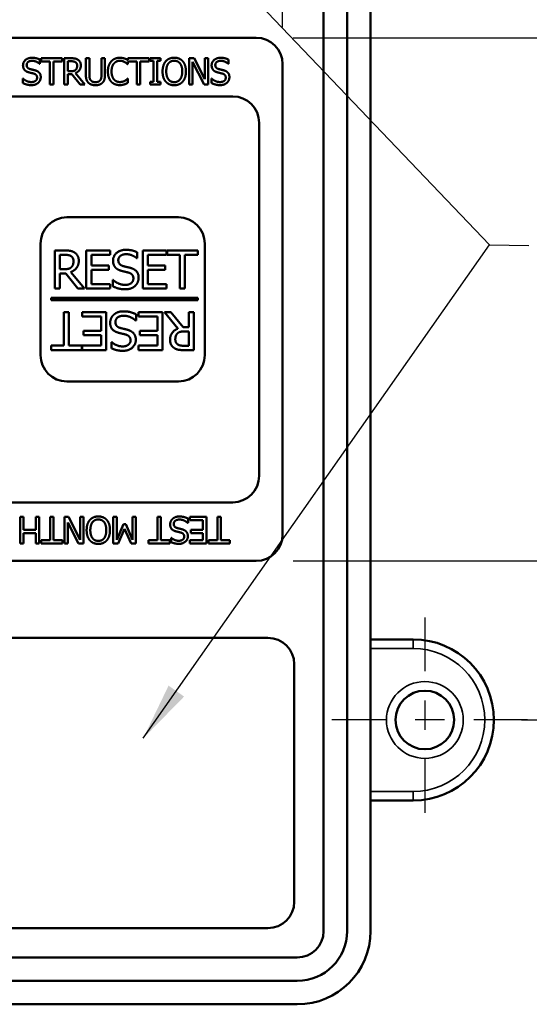
# Paper-space layout 'Layout1' of a CAD drawing. Units: inches. Extents: x 0 to 153, y -22 to 21.
# Drawn here: x 5 to 7, y 7 to 10 of the extents above; entities that cross this region are included whole.
import ezdxf

# ---------------------------------------------------------------- set-up
doc = ezdxf.new("R2010")
doc.units = ezdxf.units.IN
doc.header["$LTSCALE"] = 2
doc.header["$MEASUREMENT"] = 0
doc.linetypes.add('CHAIN', pattern=[0.7087, 0.4724, -0.0591, 0.1181, -0.0591])
for name, color, linetype, lineweight in [('Center Mark (ANSI)', 7, 'Continuous', 25), ('Dimension (ANSI)', 7, 'Continuous', 25), ('Symbol (ANSI)', 7, 'Continuous', 25), ('Visible (ANSI)', 7, 'Continuous', 50), ('Visible Narrow (ANSI)', 7, 'Continuous', 35)]:
    doc.layers.add(name, color=color, linetype=linetype, lineweight=lineweight)
doc.styles.add('Hubbell Note Text', font='calibril.ttf')
doc.styles.get("Standard").update_dxf_attribs({"font": 'calibril.ttf'})
doc.dimstyles.new('Default (ANSI)', dxfattribs={"dimscale": 2, "dimtxt": 0.125, "dimasz": 0.098425, "dimexe": 0.125, "dimexo": 0.0625, "dimgap": 0.031496, "dimtad": 0, "dimtih": 1, "dimtoh": 1, "dimrnd": 1e-08, "dimzin": 4, "dimdsep": 46, "dimtxsty": 'Standard', "dimcen": 0.09, "dimdle": 0.393701, "dimclrd": 256, "dimclre": 256, "dimclrt": 256, "dimadec": 0, "dimazin": 1, "dimtfac": 1, "dimtofl": 0, "dimtmove": 0, "dimatfit": 3, "dimfxl": 1, "dimtolj": 1, "dimtzin": 4, "dimlwd": -1, "dimlwe": -1, "dimarcsym": 0})
doc.dimstyles.new('Default (ANSI)$7', dxfattribs={"dimscale": 2, "dimtxt": 0.125, "dimasz": 0.098425, "dimexe": 0.125, "dimexo": 0.0625, "dimgap": 0.031496, "dimtad": 0, "dimtih": 1, "dimtoh": 1, "dimrnd": 1e-08, "dimzin": 4, "dimdsep": 46, "dimtxsty": 'Standard', "dimcen": 0.09, "dimdle": 0.393701, "dimclrd": 256, "dimclre": 256, "dimclrt": 256, "dimadec": 0, "dimazin": 1, "dimtfac": 1, "dimtofl": 0, "dimtmove": 0, "dimatfit": 3, "dimfxl": 1, "dimtolj": 1, "dimtzin": 4, "dimlwd": -1, "dimlwe": -1, "dimarcsym": 0})
doc.dimstyles.new('Default (ANSI)-01', dxfattribs={"dimscale": 2, "dimtxt": 0.125, "dimasz": 0.098425, "dimexe": 0.125, "dimexo": 0.063, "dimgap": 0.031496, "dimtad": 0, "dimtih": 1, "dimtoh": 1, "dimrnd": 1e-08, "dimzin": 4, "dimdsep": 46, "dimtxsty": 'Hubbell Note Text', "dimcen": 0.09, "dimdle": 0.393701, "dimclrd": 256, "dimclre": 256, "dimclrt": 256, "dimadec": 0, "dimazin": 1, "dimtfac": 0.96, "dimtofl": 0, "dimtmove": 0, "dimatfit": 3, "dimfxl": 1, "dimtolj": 1, "dimtzin": 4, "dimlwd": -1, "dimlwe": -1, "dimarcsym": 0})
doc.dimstyles.new('Default (ANSI)-02', dxfattribs={"dimscale": 2, "dimtxt": 0.125, "dimasz": 0.098425, "dimexe": 0.125, "dimexo": 0.063, "dimgap": 0.031496, "dimtad": 0, "dimtih": 1, "dimtoh": 1, "dimrnd": 1e-08, "dimzin": 4, "dimdsep": 46, "dimtxsty": 'Hubbell Note Text', "dimcen": 0.09, "dimdle": 0.393701, "dimclrd": 256, "dimclre": 256, "dimclrt": 256, "dimadec": 0, "dimazin": 1, "dimtfac": 0.96, "dimtofl": 0, "dimtmove": 0, "dimatfit": 3, "dimfxl": 1, "dimtolj": 1, "dimtzin": 4, "dimlwd": -1, "dimlwe": -1, "dimarcsym": 0})

# ---------------------------------------------------------------- blocks, each defined once
blk = doc.blocks.new('*D32')
at = {"layer": 'Defpoints', "color": 0, "transparency": 16777216}
for p in [(6.5563, 10.8535), (6.5563, 7.9835), (9.3387, 7.9835)]:
    blk.add_point(p, dxfattribs=at)
at = {"layer": 'Dimension (ANSI)', "transparency": 16777216}
for p, q in [((6.6813, 10.8535), (9.5887, 10.8535)), ((9.3387, 10.6567), (9.3387, 9.8357)), ((9.3387, 8.1804), (9.3387, 9.0013)), ((6.6813, 7.9835), (9.5887, 7.9835))]:
    blk.add_line(p, q, dxfattribs=at)
for points in [[(9.3059, 10.6567), (9.3715, 10.6567), (9.3387, 10.8535)], [(9.3059, 8.1804), (9.3715, 8.1804), (9.3387, 7.9835)]]:
    blk.add_solid(points, dxfattribs=at)
at = {"layer": 'Dimension (ANSI)', "transparency": 16777216, "char_height": 0.25, "attachment_point": 1}
for s, insert in [('\\A1; 2.88', (8.9558, 9.7369)), ('\\A1;[73.2]', (8.9145, 9.3555))]:
    blk.add_mtext(s, dxfattribs=dict(at, insert=insert))
blk = doc.blocks.new('*D33')
at = {"layer": 'Defpoints', "color": 0, "transparency": 16777216}
for p in [(5.7773, 10.311), (5.7773, 8.526), (9.7377, 8.526)]:
    blk.add_point(p, dxfattribs=at)
at = {"layer": 'Dimension (ANSI)', "transparency": 16777216}
for p, q in [((5.9033, 10.311), (9.9877, 10.311)), ((9.7377, 10.1142), (9.7377, 8.7229)), ((5.9033, 8.526), (9.9877, 8.526)), ((9.7377, 8.526), (9.7377, 7.2764)), ((9.7377, 7.2764), (9.5409, 7.2764))]:
    blk.add_line(p, q, dxfattribs=at)
for points in [[(9.7049, 10.1142), (9.7705, 10.1142), (9.7377, 10.311)], [(9.7049, 8.7229), (9.7705, 8.7229), (9.7377, 8.526)]]:
    blk.add_solid(points, dxfattribs=at)
at = {"layer": 'Dimension (ANSI)', "transparency": 16777216, "insert": (7.1152, 7.4488), "char_height": 0.25, "attachment_point": 1, "style": 'Hubbell Note Text'}
blk.add_mtext('\\A1;\\fCalibri Light|b0|i0;\\H0.2500;1.79 [45.3]\\P\\fCalibri Light|b0|i0;\\H0.2500;PANEL MOUNT', dxfattribs=at)
blk = doc.blocks.new('*D34')
at = {"layer": 'Defpoints', "color": 0, "transparency": 16777216}
for p in [(5.8673, 12.3155), (3.4673, 10.221), (5.8673, 10.221)]:
    blk.add_point(p, dxfattribs=at)
at = {"layer": 'Dimension (ANSI)', "transparency": 16777216}
for p, q in [((3.4673, 10.347), (3.4673, 12.5655)), ((5.8673, 10.347), (5.8673, 12.5655)), ((3.6642, 12.3155), (5.6705, 12.3155)), ((5.8673, 12.3155), (7.2481, 12.3155))]:
    blk.add_line(p, q, dxfattribs=at)
for points in [[(3.6642, 12.3483), (3.6642, 12.2827), (3.4673, 12.3155)], [(5.6705, 12.3483), (5.6705, 12.2827), (5.8673, 12.3155)]]:
    blk.add_solid(points, dxfattribs=at)
at = {"layer": 'Dimension (ANSI)', "transparency": 16777216, "insert": (7.3111, 12.4878), "char_height": 0.25, "attachment_point": 1, "style": 'Hubbell Note Text'}
blk.add_mtext('\\A1;\\fCalibri Light|b0|i0;\\H0.2500;2.40 [61.0]\\P\\fCalibri Light|b0|i0;\\H0.2500;PANEL MOUNT', dxfattribs=at)

psp = doc.layouts.get("Layout1")

# ---------------------------------------------------------------- linework, layer by layer
at = {"layer": 'Center Mark (ANSI)', "linetype": 'CHAIN', "ltscale": 0.194334}
for p, q in [((6.3523, 8.3335), (6.3523, 7.6335)), ((6.7023, 7.9835), (6.0023, 7.9835))]:
    psp.add_line(p, q, dxfattribs=at)
at = {"layer": 'Visible (ANSI)'}
for p, q in [((6.0073, 7.2635), (6.0073, 11.5735)), ((6.0873, 7.2635), (6.0873, 11.5735)), ((6.1673, 7.2635), (6.1673, 11.5735)), ((3.5573, 10.311), (5.7773, 10.311)), ((5.0396, 10.2225), (5.0387, 10.2225)), ((5.0396, 10.2368), (5.0396, 10.2225)), ((5.044, 10.241), (5.1163, 10.241)), ((5.044, 10.2304), (5.044, 10.241)), ((5.0742, 10.2304), (5.044, 10.2304)), ((5.0742, 10.151), (5.0742, 10.2304)), ((5.0861, 10.2304), (5.0861, 10.151)), ((5.1163, 10.2304), (5.0861, 10.2304)), ((5.1163, 10.241), (5.1163, 10.2304)), ((5.1233, 10.241), (5.1465, 10.241)), ((5.1233, 10.151), (5.1233, 10.241)), ((5.1472, 10.2307), (5.1353, 10.2307)), ((5.1353, 10.2307), (5.1353, 10.1968)), ((5.1969, 10.241), (5.2089, 10.241)), ((5.1969, 10.1849), (5.1969, 10.241)), ((5.2089, 10.241), (5.2089, 10.1849)), ((5.2501, 10.241), (5.262, 10.241)), ((5.2501, 10.1846), (5.2501, 10.241)), ((5.262, 10.241), (5.262, 10.1849)), ((5.3402, 10.2206), (5.3392, 10.2206)), ((5.34, 10.241), (5.4124, 10.241)), ((5.34, 10.2351), (5.34, 10.241)), ((5.3702, 10.2304), (5.3402, 10.2304)), ((5.3402, 10.2304), (5.3402, 10.2206)), ((5.3702, 10.151), (5.3702, 10.2304)), ((5.3822, 10.2304), (5.3822, 10.151)), ((5.4124, 10.2304), (5.3822, 10.2304)), ((5.4124, 10.241), (5.4124, 10.2304)), ((5.4159, 10.241), (5.4508, 10.241)), ((5.4159, 10.2318), (5.4159, 10.241)), ((5.4273, 10.2318), (5.4159, 10.2318)), ((5.4273, 10.1602), (5.4273, 10.2318)), ((5.4393, 10.2318), (5.4393, 10.1602)), ((5.4508, 10.2318), (5.4393, 10.2318)), ((5.4508, 10.241), (5.4508, 10.2318)), ((5.5489, 10.241), (5.5658, 10.241)), ((5.5489, 10.151), (5.5489, 10.241)), ((5.56, 10.2286), (5.56, 10.151)), ((5.5998, 10.151), (5.56, 10.2286)), ((5.5658, 10.241), (5.6021, 10.1698)), ((5.6021, 10.241), (5.6133, 10.241)), ((5.6021, 10.1698), (5.6021, 10.241)), ((5.6133, 10.241), (5.6133, 10.151)), ((5.6826, 10.2225), (5.6817, 10.2225)), ((5.6826, 10.2368), (5.6826, 10.2225)), ((5.8673, 8.616), (5.8673, 10.221)), ((5.1353, 10.1968), (5.1458, 10.1968)), ((5.1353, 10.1868), (5.1353, 10.151)), ((5.149, 10.1868), (5.1353, 10.1868)), ((5.1775, 10.151), (5.149, 10.1868)), ((5.161, 10.1902), (5.193, 10.151)), ((4.9819, 10.1714), (4.9828, 10.1714)), ((4.9819, 10.1564), (4.9819, 10.1714)), ((5.0861, 10.151), (5.0742, 10.151)), ((5.1353, 10.151), (5.1233, 10.151)), ((5.193, 10.151), (5.1775, 10.151)), ((5.3393, 10.1714), (5.3402, 10.1714)), ((5.3402, 10.1714), (5.3402, 10.1571)), ((5.3822, 10.151), (5.3702, 10.151)), ((5.4159, 10.1602), (5.4273, 10.1602)), ((5.4159, 10.151), (5.4159, 10.1602)), ((5.4508, 10.151), (5.4159, 10.151)), ((5.4393, 10.1602), (5.4508, 10.1602)), ((5.4508, 10.1602), (5.4508, 10.151)), ((5.56, 10.151), (5.5489, 10.151)), ((5.6133, 10.151), (5.5998, 10.151)), ((5.6249, 10.1714), (5.6258, 10.1714)), ((5.6249, 10.1564), (5.6249, 10.1714)), ((3.6373, 10.111), (5.6973, 10.111)), ((5.7873, 8.816), (5.7873, 10.021)), ((5.5123, 9.6985), (5.1323, 9.6985)), ((5.0423, 9.2285), (5.0423, 9.6085)), ((5.6023, 9.2285), (5.6023, 9.6085)), ((5.0914, 9.5853), (5.0914, 9.4553)), ((5.1249, 9.5853), (5.0914, 9.5853)), ((5.2798, 9.5853), (5.1984, 9.5853)), ((5.1984, 9.5853), (5.1984, 9.4553)), ((5.2798, 9.5699), (5.2798, 9.5853)), ((5.3717, 9.5585), (5.3717, 9.5791)), ((5.4718, 9.5853), (5.3905, 9.5853)), ((5.3905, 9.5853), (5.3905, 9.4553)), ((5.4718, 9.5699), (5.4718, 9.5853)), ((5.4736, 9.5853), (5.4736, 9.5699)), ((5.5781, 9.5853), (5.4736, 9.5853)), ((5.5781, 9.5699), (5.5781, 9.5853)), ((5.1087, 9.5214), (5.1087, 9.5703)), ((5.1087, 9.5703), (5.1259, 9.5703)), ((5.2157, 9.5699), (5.2798, 9.5699)), ((5.2157, 9.5343), (5.2157, 9.5699)), ((5.3705, 9.5585), (5.3717, 9.5585)), ((5.4078, 9.5699), (5.4718, 9.5699)), ((5.4078, 9.5343), (5.4078, 9.5699)), ((5.4736, 9.5699), (5.5172, 9.5699)), ((5.5172, 9.5699), (5.5172, 9.4553)), ((5.5345, 9.5699), (5.5781, 9.5699)), ((5.5345, 9.4553), (5.5345, 9.5699)), ((5.1238, 9.5214), (5.1087, 9.5214)), ((5.1087, 9.507), (5.1285, 9.507)), ((5.1087, 9.4553), (5.1087, 9.507)), ((5.1285, 9.507), (5.1696, 9.4553)), ((5.192, 9.4553), (5.1458, 9.5118)), ((5.2754, 9.5343), (5.2157, 9.5343)), ((5.2157, 9.5189), (5.2754, 9.5189)), ((5.2157, 9.4706), (5.2157, 9.5189)), ((5.2754, 9.5189), (5.2754, 9.5343)), ((5.4675, 9.5343), (5.4078, 9.5343)), ((5.4078, 9.5189), (5.4675, 9.5189)), ((5.4078, 9.4706), (5.4078, 9.5189)), ((5.4675, 9.5189), (5.4675, 9.5343)), ((5.2884, 9.4847), (5.2884, 9.463)), ((5.2897, 9.4847), (5.2884, 9.4847)), ((5.0914, 9.4553), (5.1087, 9.4553)), ((5.1696, 9.4553), (5.192, 9.4553)), ((5.1984, 9.4553), (5.2798, 9.4553)), ((5.2798, 9.4706), (5.2157, 9.4706)), ((5.2798, 9.4553), (5.2798, 9.4706)), ((5.3905, 9.4553), (5.4718, 9.4553)), ((5.4718, 9.4706), (5.4078, 9.4706)), ((5.4718, 9.4553), (5.4718, 9.4706)), ((5.5172, 9.4553), (5.5345, 9.4553)), ((5.0782, 9.4233), (5.0782, 9.4153)), ((5.5782, 9.4233), (5.0782, 9.4233)), ((5.0782, 9.4153), (5.5782, 9.4153)), ((5.5782, 9.4153), (5.5782, 9.4233)), ((5.122, 9.3753), (5.122, 9.2606)), ((5.1392, 9.3753), (5.122, 9.3753)), ((5.1392, 9.2606), (5.1392, 9.3753)), ((5.1846, 9.3753), (5.1846, 9.3599)), ((5.266, 9.3753), (5.1846, 9.3753)), ((5.266, 9.2453), (5.266, 9.3753)), ((5.3767, 9.3753), (5.3767, 9.3599)), ((5.458, 9.3753), (5.3767, 9.3753)), ((5.458, 9.2453), (5.458, 9.3753)), ((5.4645, 9.3753), (5.5107, 9.3187)), ((5.4869, 9.3753), (5.4645, 9.3753)), ((5.528, 9.3235), (5.4869, 9.3753)), ((5.5478, 9.3753), (5.5478, 9.3235)), ((5.5651, 9.3753), (5.5478, 9.3753)), ((5.5651, 9.2453), (5.5651, 9.3753)), ((5.1846, 9.3599), (5.2487, 9.3599)), ((5.2487, 9.3599), (5.2487, 9.3116)), ((5.3668, 9.3458), (5.3681, 9.3458)), ((5.3681, 9.3458), (5.3681, 9.3675)), ((5.3767, 9.3599), (5.4407, 9.3599)), ((5.4407, 9.3599), (5.4407, 9.3116)), ((5.189, 9.3116), (5.189, 9.2962)), ((5.2487, 9.3116), (5.189, 9.3116)), ((5.381, 9.3116), (5.381, 9.2962)), ((5.4407, 9.3116), (5.381, 9.3116)), ((5.5478, 9.3235), (5.528, 9.3235)), ((5.5326, 9.3091), (5.5478, 9.3091)), ((5.5478, 9.3091), (5.5478, 9.2602)), ((5.189, 9.2962), (5.2487, 9.2962)), ((5.2487, 9.2962), (5.2487, 9.2606)), ((5.2847, 9.272), (5.2847, 9.2514)), ((5.286, 9.272), (5.2847, 9.272)), ((5.381, 9.2962), (5.4407, 9.2962)), ((5.4407, 9.2962), (5.4407, 9.2606)), ((5.0783, 9.2606), (5.0783, 9.2453)), ((5.122, 9.2606), (5.0783, 9.2606)), ((5.0783, 9.2453), (5.1828, 9.2453)), ((5.1828, 9.2606), (5.1392, 9.2606)), ((5.1828, 9.2453), (5.1828, 9.2606)), ((5.1846, 9.2606), (5.1846, 9.2453)), ((5.2487, 9.2606), (5.1846, 9.2606)), ((5.1846, 9.2453), (5.266, 9.2453)), ((5.3767, 9.2606), (5.3767, 9.2453)), ((5.4407, 9.2606), (5.3767, 9.2606)), ((5.3767, 9.2453), (5.458, 9.2453)), ((5.5478, 9.2602), (5.5306, 9.2602)), ((5.5316, 9.2453), (5.5651, 9.2453)), ((5.5123, 9.1385), (5.1323, 9.1385)), ((3.6373, 8.726), (5.6973, 8.726)), ((4.9725, 8.586), (4.9725, 8.676)), ((4.9725, 8.676), (4.9845, 8.676)), ((4.9845, 8.676), (4.9845, 8.632)), ((5.0259, 8.676), (5.0379, 8.676)), ((5.0259, 8.632), (5.0259, 8.676)), ((5.0379, 8.676), (5.0379, 8.586)), ((5.0751, 8.676), (5.0871, 8.676)), ((5.0751, 8.5967), (5.0751, 8.676)), ((5.0871, 8.676), (5.0871, 8.5967)), ((5.1242, 8.586), (5.1242, 8.676)), ((5.1242, 8.676), (5.1376, 8.676)), ((5.1376, 8.676), (5.1774, 8.5984)), ((5.1774, 8.676), (5.1886, 8.676)), ((5.1774, 8.5984), (5.1774, 8.676)), ((5.1886, 8.676), (5.1886, 8.586)), ((5.2901, 8.586), (5.2901, 8.676)), ((5.2901, 8.676), (5.302, 8.676)), ((5.302, 8.676), (5.302, 8.5985)), ((5.3561, 8.676), (5.3672, 8.676)), ((5.3561, 8.5985), (5.3561, 8.676)), ((5.3672, 8.676), (5.3672, 8.586)), ((5.441, 8.676), (5.4529, 8.676)), ((5.441, 8.5967), (5.441, 8.676)), ((5.4529, 8.676), (5.4529, 8.5967)), ((5.5452, 8.6706), (5.5452, 8.6556)), ((5.5517, 8.676), (5.608, 8.676)), ((5.5517, 8.6654), (5.5517, 8.676)), ((5.608, 8.676), (5.608, 8.586)), ((5.6452, 8.676), (5.6572, 8.676)), ((5.6452, 8.5967), (5.6452, 8.676)), ((5.6572, 8.676), (5.6572, 8.5967)), ((5.1353, 8.6573), (5.1353, 8.586)), ((5.1716, 8.586), (5.1353, 8.6573)), ((5.302, 8.5985), (5.3255, 8.6512)), ((5.3284, 8.6361), (5.3067, 8.586)), ((5.3255, 8.6512), (5.3328, 8.6512)), ((5.3509, 8.586), (5.3284, 8.6361)), ((5.3328, 8.6512), (5.3561, 8.5985)), ((5.5452, 8.6556), (5.5443, 8.6556)), ((5.596, 8.6654), (5.5517, 8.6654)), ((5.596, 8.632), (5.596, 8.6654)), ((4.9845, 8.632), (5.0259, 8.632)), ((4.9845, 8.6213), (4.9845, 8.586)), ((5.0259, 8.6213), (4.9845, 8.6213)), ((5.0259, 8.586), (5.0259, 8.6213)), ((5.4875, 8.6045), (5.4884, 8.6045)), ((5.4875, 8.5902), (5.4875, 8.6045)), ((5.5547, 8.632), (5.596, 8.632)), ((5.5547, 8.6213), (5.5547, 8.632)), ((5.596, 8.6213), (5.5547, 8.6213)), ((5.596, 8.5967), (5.596, 8.6213)), ((4.9845, 8.586), (4.9725, 8.586)), ((5.0379, 8.586), (5.0259, 8.586)), ((5.0449, 8.5967), (5.0751, 8.5967)), ((5.0449, 8.586), (5.0449, 8.5967)), ((5.1173, 8.586), (5.0449, 8.586)), ((5.0871, 8.5967), (5.1173, 8.5967)), ((5.1173, 8.5967), (5.1173, 8.586)), ((5.1353, 8.586), (5.1242, 8.586)), ((5.1886, 8.586), (5.1716, 8.586)), ((5.3067, 8.586), (5.2901, 8.586)), ((5.3672, 8.586), (5.3509, 8.586)), ((5.4108, 8.5967), (5.441, 8.5967)), ((5.4108, 8.586), (5.4108, 8.5967)), ((5.4831, 8.586), (5.4108, 8.586)), ((5.4529, 8.5967), (5.4831, 8.5967)), ((5.4831, 8.5967), (5.4831, 8.586)), ((5.5517, 8.5967), (5.596, 8.5967)), ((5.5517, 8.586), (5.5517, 8.5967)), ((5.608, 8.586), (5.5517, 8.586)), ((5.615, 8.5967), (5.6452, 8.5967)), ((5.615, 8.586), (5.615, 8.5967)), ((5.6874, 8.586), (5.615, 8.586)), ((5.6572, 8.5967), (5.6874, 8.5967)), ((5.6874, 8.5967), (5.6874, 8.586)), ((3.5573, 8.526), (5.7773, 8.526)), ((3.5173, 8.2635), (5.8173, 8.2635)), ((6.1673, 8.2585), (6.3123, 8.2585)), ((5.9073, 8.1735), (5.9073, 7.3635)), ((6.3123, 7.7085), (6.1673, 7.7085)), ((5.8173, 7.2735), (3.5173, 7.2735)), ((3.4173, 7.1735), (5.9173, 7.1735)), ((3.4173, 7.0935), (5.9173, 7.0935)), ((3.4173, 7.0135), (5.9173, 7.0135))]:
    psp.add_line(p, q, dxfattribs=at)
psp.add_circle((6.3523, 7.9835), 0.1, dxfattribs=at)
for centre, radius, start, end in [((5.7773, 10.221), 0.09, 0, 90), ((5.6973, 10.021), 0.09, 0, 90), ((5.1323, 9.6085), 0.09, 90, 180), ((5.5123, 9.6085), 0.09, 0, 90), ((5.1323, 9.2285), 0.09, 180, 270), ((5.5123, 9.2285), 0.09, 270, 0), ((5.6973, 8.816), 0.09, 270, 0), ((5.7773, 8.616), 0.09, 270, 0), ((5.8173, 8.1735), 0.09, 0, 90), ((6.3123, 7.9835), 0.275, 270, 90), ((5.8173, 7.3635), 0.09, 270, 0), ((5.9173, 7.2635), 0.25, 270, 0), ((5.9173, 7.2635), 0.17, 270, 0), ((5.9173, 7.2635), 0.09, 270, 0)]:
    psp.add_arc(centre, radius, start, end, dxfattribs=at)
for points in [[(4.9826, 10.2169), (4.9826, 10.2278), (4.9997, 10.2426), (5.0129, 10.2426)], [(4.9884, 10.2006), (4.9856, 10.2036), (4.9826, 10.2116), (4.9826, 10.2169)], [(5.0137, 10.2323), (5.0053, 10.2323), (4.9951, 10.2245), (4.9951, 10.2181)], [(4.9951, 10.2181), (4.9951, 10.2124), (5.0011, 10.2056), (5.0068, 10.2041)], [(5.0129, 10.2426), (5.0204, 10.2426), (5.0339, 10.2396), (5.0396, 10.2368)], [(5.0387, 10.2225), (5.0344, 10.2264), (5.021, 10.2323), (5.0137, 10.2323)], [(5.1465, 10.241), (5.1543, 10.241), (5.1647, 10.2393), (5.1694, 10.2363)], [(5.1615, 10.2276), (5.1589, 10.2293), (5.1522, 10.2307), (5.1472, 10.2307)], [(5.1797, 10.2166), (5.1797, 10.2067), (5.1696, 10.1934), (5.161, 10.1902)], [(5.1672, 10.2156), (5.1672, 10.2196), (5.1644, 10.2256), (5.1615, 10.2276)], [(5.1621, 10.2015), (5.1647, 10.204), (5.1672, 10.211), (5.1672, 10.2156)], [(5.1694, 10.2363), (5.1742, 10.2332), (5.1797, 10.2237), (5.1797, 10.2166)], [(5.2719, 10.1959), (5.2719, 10.2072), (5.2777, 10.224), (5.2832, 10.2302)], [(5.2832, 10.2302), (5.2885, 10.2363), (5.3033, 10.2426), (5.3124, 10.2426)], [(5.2924, 10.2231), (5.2886, 10.2185), (5.2844, 10.2046), (5.2844, 10.1959)], [(5.3123, 10.2324), (5.3066, 10.2324), (5.2963, 10.2277), (5.2924, 10.2231)], [(5.3291, 10.2281), (5.3257, 10.23), (5.3176, 10.2324), (5.3123, 10.2324)], [(5.3124, 10.2426), (5.3169, 10.2426), (5.3249, 10.2413), (5.3282, 10.2403)], [(5.3392, 10.2206), (5.3376, 10.222), (5.3327, 10.2261), (5.3291, 10.2281)], [(5.4583, 10.196), (5.4583, 10.2073), (5.4639, 10.2245), (5.4691, 10.2307)], [(5.4691, 10.2307), (5.4744, 10.2367), (5.489, 10.2429), (5.4981, 10.2429)], [(5.4781, 10.2232), (5.4746, 10.2186), (5.4708, 10.2048), (5.4708, 10.196)], [(5.4981, 10.2326), (5.4916, 10.2326), (5.4819, 10.228), (5.4781, 10.2232)], [(5.4981, 10.2429), (5.5072, 10.2429), (5.522, 10.2365), (5.5271, 10.2307)], [(5.518, 10.2232), (5.5145, 10.2279), (5.5044, 10.2326), (5.4981, 10.2326)], [(5.5254, 10.196), (5.5254, 10.2049), (5.5215, 10.2187), (5.518, 10.2232)], [(5.5271, 10.2307), (5.5322, 10.2247), (5.5379, 10.2072), (5.5379, 10.196)], [(5.6255, 10.2169), (5.6255, 10.2278), (5.6426, 10.2426), (5.6558, 10.2426)], [(5.6314, 10.2006), (5.6286, 10.2036), (5.6255, 10.2116), (5.6255, 10.2169)], [(5.6566, 10.2323), (5.6483, 10.2323), (5.638, 10.2245), (5.638, 10.2181)], [(5.638, 10.2181), (5.638, 10.2124), (5.6441, 10.2056), (5.6498, 10.2041)], [(5.6558, 10.2426), (5.6634, 10.2426), (5.6768, 10.2396), (5.6826, 10.2368)], [(5.6817, 10.2225), (5.6774, 10.2264), (5.664, 10.2323), (5.6566, 10.2323)], [(5.0033, 10.1927), (4.9986, 10.1939), (4.9913, 10.1976), (4.9884, 10.2006)], [(5.0196, 10.1886), (5.0154, 10.1897), (5.0085, 10.1913), (5.0033, 10.1927)], [(5.0068, 10.2041), (5.0106, 10.2031), (5.0216, 10.2005), (5.0253, 10.1994)], [(5.0306, 10.1748), (5.0306, 10.1802), (5.0253, 10.1869), (5.0196, 10.1886)], [(5.0253, 10.1994), (5.0345, 10.1965), (5.0431, 10.1851), (5.0431, 10.1767)], [(5.1458, 10.1968), (5.151, 10.1968), (5.1592, 10.1986), (5.1621, 10.2015)], [(5.2055, 10.1574), (5.2008, 10.1621), (5.1969, 10.1752), (5.1969, 10.1849)], [(5.2089, 10.1849), (5.2089, 10.1786), (5.2105, 10.1701), (5.2127, 10.1667)], [(5.2462, 10.1667), (5.2485, 10.1701), (5.2501, 10.1785), (5.2501, 10.1846)], [(5.262, 10.1849), (5.262, 10.1754), (5.2582, 10.162), (5.2534, 10.1574)], [(5.2832, 10.1612), (5.2778, 10.1671), (5.2719, 10.1846), (5.2719, 10.1959)], [(5.2844, 10.1959), (5.2844, 10.1867), (5.2888, 10.1733), (5.2927, 10.1687)], [(5.469, 10.1614), (5.4638, 10.1673), (5.4583, 10.1849), (5.4583, 10.196)], [(5.4708, 10.196), (5.4708, 10.1783), (5.4857, 10.1595), (5.4981, 10.1595)], [(5.4981, 10.1595), (5.5106, 10.1595), (5.5254, 10.1783), (5.5254, 10.196)], [(5.5379, 10.196), (5.5379, 10.1851), (5.5323, 10.1673), (5.5271, 10.1614)], [(5.6463, 10.1927), (5.6416, 10.1939), (5.6342, 10.1976), (5.6314, 10.2006)], [(5.6625, 10.1886), (5.6584, 10.1897), (5.6514, 10.1913), (5.6463, 10.1927)], [(5.6498, 10.2041), (5.6536, 10.2031), (5.6646, 10.2005), (5.6682, 10.1994)], [(5.6736, 10.1748), (5.6736, 10.1802), (5.6683, 10.1869), (5.6625, 10.1886)], [(5.6682, 10.1994), (5.6775, 10.1965), (5.6861, 10.1851), (5.6861, 10.1767)], [(5.0115, 10.1494), (5.0017, 10.1494), (4.988, 10.1535), (4.9819, 10.1564)], [(4.9828, 10.1714), (4.9887, 10.1659), (5.0037, 10.1598), (5.0106, 10.1598)], [(5.0106, 10.1598), (5.0205, 10.1598), (5.0306, 10.168), (5.0306, 10.1748)], [(5.035, 10.1576), (5.0306, 10.1536), (5.0197, 10.1494), (5.0115, 10.1494)], [(5.0431, 10.1767), (5.0431, 10.1714), (5.0388, 10.1611), (5.035, 10.1576)], [(5.2294, 10.1491), (5.2215, 10.1491), (5.2097, 10.1533), (5.2055, 10.1574)], [(5.2127, 10.1667), (5.2151, 10.163), (5.2235, 10.1593), (5.2294, 10.1593)], [(5.2294, 10.1593), (5.235, 10.1593), (5.2438, 10.163), (5.2462, 10.1667)], [(5.2534, 10.1574), (5.2491, 10.1532), (5.2377, 10.1491), (5.2294, 10.1491)], [(5.3122, 10.1494), (5.3034, 10.1494), (5.2886, 10.1553), (5.2832, 10.1612)], [(5.2927, 10.1687), (5.2965, 10.1643), (5.3066, 10.1598), (5.3123, 10.1598)], [(5.3282, 10.152), (5.3243, 10.1507), (5.3176, 10.1494), (5.3122, 10.1494)], [(5.3123, 10.1598), (5.3175, 10.1598), (5.3263, 10.1623), (5.3298, 10.1642)], [(5.3402, 10.1571), (5.3372, 10.1558), (5.3319, 10.1532), (5.3282, 10.152)], [(5.3298, 10.1642), (5.333, 10.1661), (5.3379, 10.17), (5.3393, 10.1714)], [(5.4981, 10.1491), (5.4889, 10.1491), (5.4744, 10.1553), (5.469, 10.1614)], [(5.5271, 10.1614), (5.5215, 10.1551), (5.5069, 10.1491), (5.4981, 10.1491)], [(5.6544, 10.1494), (5.6447, 10.1494), (5.6309, 10.1535), (5.6249, 10.1564)], [(5.6258, 10.1714), (5.6317, 10.1659), (5.6466, 10.1598), (5.6536, 10.1598)], [(5.6536, 10.1598), (5.6635, 10.1598), (5.6736, 10.168), (5.6736, 10.1748)], [(5.6779, 10.1576), (5.6736, 10.1536), (5.6627, 10.1494), (5.6544, 10.1494)], [(5.6861, 10.1767), (5.6861, 10.1714), (5.6818, 10.1611), (5.6779, 10.1576)], [(5.158, 9.5784), (5.1511, 9.5828), (5.1361, 9.5853), (5.1249, 9.5853)], [(5.1727, 9.55), (5.1727, 9.5602), (5.1648, 9.574), (5.158, 9.5784)], [(5.3331, 9.5876), (5.314, 9.5876), (5.2894, 9.5662), (5.2894, 9.5504)], [(5.3717, 9.5791), (5.3634, 9.5832), (5.344, 9.5876), (5.3331, 9.5876)], [(5.1259, 9.5703), (5.133, 9.5703), (5.1428, 9.5683), (5.1465, 9.5659)], [(5.1458, 9.5118), (5.1582, 9.5165), (5.1727, 9.5357), (5.1727, 9.55)], [(5.1465, 9.5659), (5.1507, 9.563), (5.1547, 9.5543), (5.1547, 9.5486)], [(5.1547, 9.5486), (5.1547, 9.5418), (5.1511, 9.5317), (5.1473, 9.5282)], [(5.2894, 9.5504), (5.2894, 9.5428), (5.2938, 9.5312), (5.2978, 9.5269)], [(5.3074, 9.5522), (5.3074, 9.5613), (5.3222, 9.5726), (5.3342, 9.5726)], [(5.3243, 9.5319), (5.3161, 9.5342), (5.3074, 9.544), (5.3074, 9.5522)], [(5.3342, 9.5726), (5.3449, 9.5726), (5.3643, 9.5642), (5.3705, 9.5585)], [(5.1473, 9.5282), (5.1432, 9.524), (5.1313, 9.5214), (5.1238, 9.5214)], [(5.2978, 9.5269), (5.3019, 9.5226), (5.3125, 9.5172), (5.3193, 9.5154)], [(5.3193, 9.5154), (5.3268, 9.5135), (5.3368, 9.5112), (5.3428, 9.5095)], [(5.351, 9.5251), (5.3457, 9.5267), (5.3298, 9.5305), (5.3243, 9.5319)], [(5.3428, 9.5095), (5.3511, 9.5071), (5.3588, 9.4974), (5.3588, 9.4896)], [(5.3768, 9.4923), (5.3768, 9.5044), (5.3644, 9.521), (5.351, 9.5251)], [(5.3298, 9.4679), (5.3198, 9.4679), (5.2982, 9.4767), (5.2897, 9.4847)], [(5.3588, 9.4896), (5.3588, 9.4798), (5.3441, 9.4679), (5.3298, 9.4679)], [(5.365, 9.4647), (5.3706, 9.4699), (5.3768, 9.4846), (5.3768, 9.4923)], [(5.2884, 9.463), (5.2972, 9.4588), (5.317, 9.4529), (5.3311, 9.4529)], [(5.3311, 9.4529), (5.343, 9.4529), (5.3588, 9.459), (5.365, 9.4647)], [(5.3254, 9.3776), (5.3135, 9.3776), (5.2977, 9.3715), (5.2915, 9.3658)], [(5.3681, 9.3675), (5.3593, 9.3717), (5.3395, 9.3776), (5.3254, 9.3776)], [(5.2915, 9.3658), (5.2859, 9.3606), (5.2797, 9.3459), (5.2797, 9.3382)], [(5.2977, 9.3409), (5.2977, 9.3507), (5.3123, 9.3626), (5.3267, 9.3626)], [(5.3137, 9.321), (5.3054, 9.3234), (5.2977, 9.3331), (5.2977, 9.3409)], [(5.3267, 9.3626), (5.3367, 9.3626), (5.3583, 9.3538), (5.3668, 9.3458)], [(5.2797, 9.3382), (5.2797, 9.3261), (5.2921, 9.3095), (5.3055, 9.3054)], [(5.3055, 9.3054), (5.3107, 9.3038), (5.3267, 9.3), (5.3321, 9.2986)], [(5.3372, 9.3151), (5.3297, 9.317), (5.3197, 9.3193), (5.3137, 9.321)], [(5.3587, 9.3036), (5.3546, 9.3079), (5.3439, 9.3133), (5.3372, 9.3151)], [(5.5107, 9.3187), (5.4983, 9.314), (5.4837, 9.2948), (5.4837, 9.2805)], [(5.5091, 9.3024), (5.5132, 9.3065), (5.5251, 9.3091), (5.5326, 9.3091)], [(5.3222, 9.2579), (5.3116, 9.2579), (5.2922, 9.2663), (5.286, 9.272)], [(5.3491, 9.2783), (5.3491, 9.2692), (5.3342, 9.2579), (5.3222, 9.2579)], [(5.3234, 9.2429), (5.3425, 9.2429), (5.3671, 9.2643), (5.3671, 9.2801)], [(5.3321, 9.2986), (5.3403, 9.2963), (5.3491, 9.2865), (5.3491, 9.2783)], [(5.3671, 9.2801), (5.3671, 9.2877), (5.3627, 9.2993), (5.3587, 9.3036)], [(5.4837, 9.2805), (5.4837, 9.2703), (5.4916, 9.2565), (5.4985, 9.2521)], [(5.5017, 9.2819), (5.5017, 9.2887), (5.5053, 9.2988), (5.5091, 9.3024)], [(5.51, 9.2646), (5.5058, 9.2675), (5.5017, 9.2762), (5.5017, 9.2819)], [(5.2847, 9.2514), (5.293, 9.2473), (5.3124, 9.2429), (5.3234, 9.2429)], [(5.4985, 9.2521), (5.5053, 9.2477), (5.5204, 9.2453), (5.5316, 9.2453)], [(5.5306, 9.2602), (5.5235, 9.2602), (5.5137, 9.2622), (5.51, 9.2646)], [(5.2103, 8.6657), (5.2159, 8.6719), (5.2305, 8.6779), (5.2394, 8.6779)], [(5.2393, 8.6676), (5.2268, 8.6676), (5.212, 8.6487), (5.212, 8.631)], [(5.2666, 8.631), (5.2666, 8.6487), (5.2518, 8.6676), (5.2393, 8.6676)], [(5.2394, 8.6779), (5.2485, 8.6779), (5.2631, 8.6717), (5.2684, 8.6657)], [(5.484, 8.6503), (5.484, 8.6557), (5.4883, 8.6659), (5.4921, 8.6694)], [(5.4921, 8.6694), (5.4964, 8.6734), (5.5074, 8.6776), (5.5156, 8.6776)], [(5.5165, 8.6673), (5.5066, 8.6673), (5.4964, 8.659), (5.4964, 8.6522)], [(5.5156, 8.6776), (5.5254, 8.6776), (5.5391, 8.6735), (5.5452, 8.6706)], [(5.5443, 8.6556), (5.5384, 8.6611), (5.5234, 8.6673), (5.5165, 8.6673)], [(5.1995, 8.631), (5.1995, 8.642), (5.2051, 8.6597), (5.2103, 8.6657)], [(5.2684, 8.6657), (5.2736, 8.6597), (5.2791, 8.6421), (5.2791, 8.631)], [(5.5018, 8.6277), (5.4926, 8.6305), (5.484, 8.642), (5.484, 8.6503)], [(5.4964, 8.6522), (5.4964, 8.6468), (5.5018, 8.6401), (5.5075, 8.6385)], [(5.5075, 8.6385), (5.5117, 8.6373), (5.5186, 8.6357), (5.5238, 8.6344)], [(5.5238, 8.6344), (5.5285, 8.6331), (5.5358, 8.6294), (5.5387, 8.6264)], [(5.2103, 8.5963), (5.2052, 8.6023), (5.1995, 8.6198), (5.1995, 8.631)], [(5.212, 8.631), (5.212, 8.6221), (5.2159, 8.6083), (5.2194, 8.6038)], [(5.2194, 8.6038), (5.2229, 8.5991), (5.233, 8.5945), (5.2393, 8.5945)], [(5.2393, 8.5945), (5.2458, 8.5945), (5.2555, 8.599), (5.2593, 8.6038)], [(5.2593, 8.6038), (5.2628, 8.6084), (5.2666, 8.6223), (5.2666, 8.631)], [(5.2791, 8.631), (5.2791, 8.6197), (5.2735, 8.6025), (5.2683, 8.5963)], [(5.4884, 8.6045), (5.4927, 8.6006), (5.5061, 8.5948), (5.5134, 8.5948)], [(5.5203, 8.6229), (5.5165, 8.6239), (5.5055, 8.6266), (5.5018, 8.6277)], [(5.5134, 8.5948), (5.5218, 8.5948), (5.532, 8.6026), (5.532, 8.6089)], [(5.5445, 8.6102), (5.5445, 8.5992), (5.5274, 8.5844), (5.5142, 8.5844)], [(5.532, 8.6089), (5.532, 8.6146), (5.526, 8.6214), (5.5203, 8.6229)], [(5.5387, 8.6264), (5.5414, 8.6234), (5.5445, 8.6154), (5.5445, 8.6102)], [(5.2394, 8.5841), (5.2302, 8.5841), (5.2154, 8.5905), (5.2103, 8.5963)], [(5.2683, 8.5963), (5.2631, 8.5903), (5.2484, 8.5841), (5.2394, 8.5841)], [(5.5142, 8.5844), (5.5067, 8.5844), (5.4932, 8.5874), (5.4875, 8.5902)]]:
    psp.add_open_spline(points, degree=2, dxfattribs=at)
psp.add_open_spline([(5.3282, 10.2403), (5.3311, 10.2393), (5.3371, 10.2367), (5.34, 10.2351)], degree=2, knots=[0, 0, 0, 1, 1.969789, 1.969789, 1.969789], dxfattribs=at)
at = {"layer": 'Visible Narrow (ANSI)'}
for p, q in [((6.3123, 8.2585), (6.3123, 8.2275)), ((6.3123, 8.2275), (6.1673, 8.2275)), ((6.1673, 7.7395), (6.3123, 7.7395)), ((6.3123, 7.7395), (6.3123, 7.7085))]:
    psp.add_line(p, q, dxfattribs=at)
psp.add_circle((6.3523, 7.9835), 0.131, dxfattribs=at)
psp.add_arc((6.3123, 7.9835), 0.244, 270, 90, dxfattribs=at)

# ---------------------------------------------------------------- dimensions: what is measured, and where the dimension line sits
at = {"layer": 'Dimension (ANSI)'}
dim = psp.add_linear_dim(base=(5.8673, 12.3155), p1=(3.4673, 10.221), p2=(5.8673, 10.221), text='\\fCalibri Light|b0|i0;\\H0.2500;<>\\P\\fCalibri Light|b0|i0;\\H0.2500;PANEL MOUNT', dimstyle='Default (ANSI)-02', override={"dimgap": 0.031496, "dimtih": 0, "dimtoh": 0, "dimdec": 2, "dimtol": 0, "dimlim": 0, "dimtp": 0, "dimtm": 0, "dimtdec": 2, "dimatfit": 2, "dimtvp": -0.25}, dxfattribs=at)
dim.commit()
dim.dimension.update_dxf_attribs({"geometry": '*D34', "text_midpoint": (8.4924, 12.3155), "dimtype": 160})
for base, p1, p2, angle, text, dimstyle, override, picture, middle in [((9.3387, 7.9835), (6.5563, 10.8535), (6.5563, 7.9835), 90, ' <>\\X[73.2]', 'Default (ANSI)', {"dimgap": 0.031496, "dimdec": 2, "dimlfac": 1.003484, "dimpost": '\\X', "dimtol": 0, "dimlim": 0, "dimtp": 0, "dimtm": 0, "dimtdec": 2, "dimatfit": 1, "dimtvp": -0.25}, '*D32', (9.3387, 9.4185)), ((9.7377216783, 8.5260118935), (5.7773195751, 10.3110118935), (5.7773195751, 8.5260118935), 270, '\\fCalibri Light|b0|i0;\\H0.2500;<>\\P\\fCalibri Light|b0|i0;\\H0.2500;PANEL MOUNT', 'Default (ANSI)-01', {"dimgap": 0.031496, "dimdec": 2, "dimtol": 0, "dimlim": 0, "dimtp": 0, "dimtm": 0, "dimtdec": 2, "dimatfit": 2, "dimtvp": -0.25}, '*D33', (8.2965330092, 7.2764234164))]:
    dim = psp.add_linear_dim(base=base, p1=p1, p2=p2, angle=angle, text=text, dimstyle=dimstyle, override=override, dxfattribs=at)
    dim.commit()
    dim.dimension.update_dxf_attribs({"geometry": picture, "text_midpoint": middle, "dimtype": 160})

# ---------------------------------------------------------------- leaders
at = {"layer": 'Symbol (ANSI)'}
psp.add_leader([(5.304, 10.9344), (6.5727, 9.6048)], dimstyle='Default (ANSI)$7', override={"dimtad": 0}, dxfattribs=at)
at = {"layer": 'Symbol (ANSI)', "annotation_type": 0, "has_hookline": 1, "hookline_direction": 0, "text_width": 0.9454}
psp.add_leader([(5.3922, 7.9209), (6.5727, 9.6048), (6.7065, 9.6027)], dimstyle='Default (ANSI)$7', override={"dimtad": 0}, dxfattribs=at)

doc.saveas('drawing.dxf')
